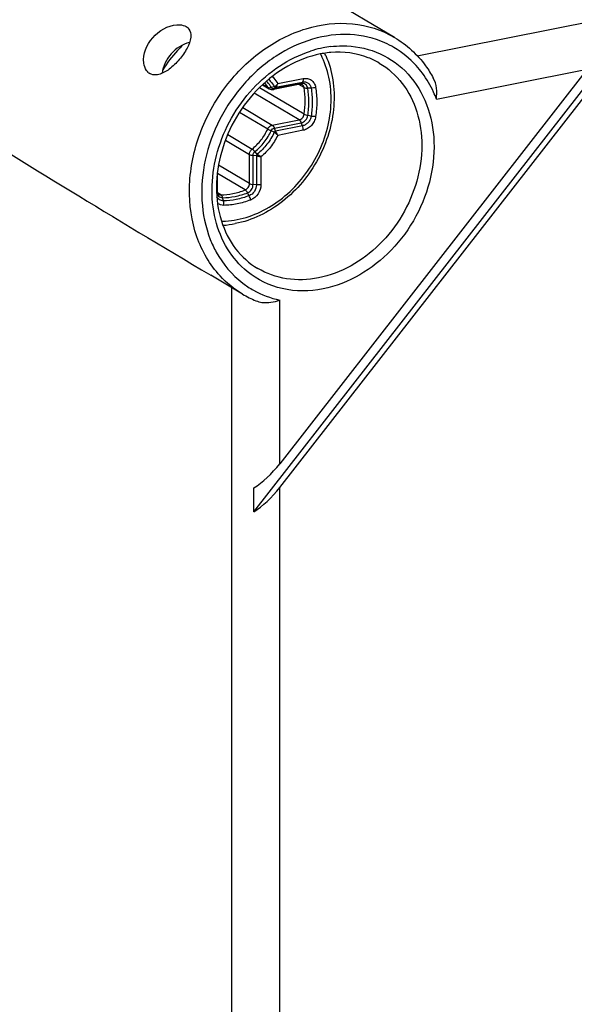
# Model space of a CAD drawing. Units: millimetres. Extents: x -3 to 844, y 0 to 594.
# Drawn here: x 739 to 753, y 499 to 524 of the extents above; entities that cross this region are included whole.
import ezdxf

# ---------------------------------------------------------------- set-up
doc = ezdxf.new("R2010")
doc.units = ezdxf.units.MM
doc.header["$LTSCALE"] = 46.255
doc.layers.add('DECKEL-GTI1-DXF_CONTINUOUS_LINE', color=7, linetype='CONTINUOUS')
doc.layers.add('DECKELSCHRAUDXF_CONTINUOUS_LINE', color=7, linetype='CONTINUOUS')

msp = doc.modelspace()

# ---------------------------------------------------------------- linework, layer by layer
at = {"layer": 'DECKEL-GTI1-DXF_CONTINUOUS_LINE', "color": 9, "linetype": 'CONTINUOUS'}
for p, q in [((748.80114, 522.93993), (819.47445, 536.89547)), ((749.28666, 521.85441), (753.07752, 522.60297)), ((744.14122, 468.46919), (744.14122, 517.11064)), ((745.34602, 512.6871), (745.34602, 516.80043)), ((745.34602, 473.2929), (745.34602, 512.08908))]:
    msp.add_line(p, q, dxfattribs=at)
at = {"layer": 'DECKEL-GTI1-DXF_CONTINUOUS_LINE', "color": 7, "linetype": 'CONTINUOUS'}
for p, q in [((748.23339, 523.40306), (741.29589, 527.51281)), ((744.69612, 511.48055), (754.03857, 523.46251)), ((745.34602, 512.08908), (753.62866, 522.7118)), ((753.07752, 522.60297), (745.34602, 512.6871)), ((744.41081, 516.95032), (743.60821, 517.42578)), ((744.69612, 511.48055), (744.69612, 512.07856))]:
    msp.add_line(p, q, dxfattribs=at)
at = {"layer": 'DECKEL-GTI1-DXF_CONTINUOUS_LINE', "color": 9, "linetype": 'CONTINUOUS'}
for centre, radius, start, end in [((746.95253, 520.52096), 2.67031, 97.049517, 101.183935), ((747.03789, 521.12786), 2.34183, 59.705772, 65.992987), ((746.98941, 520.34986), 2.84536, 102.548691, 107.838469), ((746.96651, 520.44729), 2.74529, 101.171897, 102.523957), ((745.83163, 519.09179), 2.3416, 232.791644, 240.650055)]:
    msp.add_arc(centre, radius, start, end, dxfattribs=at)
at = {"layer": 'DECKEL-GTI1-DXF_CONTINUOUS_LINE', "color": 7, "linetype": 'CONTINUOUS'}
for centre, radius, start, end in [((746.84216, 520.57419), 2.45888, 99.062446, 101.173095), ((746.83228, 520.63868), 2.39364, 94.873385, 99.072124), ((742.20544, 522.71463), 0.2548, 228.367336, 239.292185), ((745.71945, 519.16112), 2.56908, 239.356304, 247.745648)]:
    msp.add_arc(centre, radius, start, end, dxfattribs=at)
for centre, major_axis, ratio, start_param, end_param in [((766.57522, 508.17882), (38.99744, -20.67034), 0.07059175, -2.39671019, -2.16262996), ((744.89602, 512.95367), (0.80615, 0.98091), 0.40793027, -2.25551285, -1.5079285), ((744.89602, 512.35566), (0.80615, 0.98091), 0.40793027, -2.25551285, -1.5079285)]:
    msp.add_ellipse(centre, major_axis=major_axis, ratio=ratio, start_param=start_param, end_param=end_param, dxfattribs=at)
for points, knots in [([(741.92562, 522.75953), (741.89777, 522.9825), (742.0963, 523.45419), (742.53053, 523.7027), (742.75954, 523.71856)], [0, 0, 0, 0, 0.49464427, 1, 1, 1, 1]), ([(742.75954, 523.71856), (742.78195, 523.72011), (742.86184, 523.72135), (742.94424, 523.70304), (742.99388, 523.67364)], [0, 0, 0, 0, 0.28020838, 1, 1, 1, 1]), ([(743.10783, 523.40689), (743.0971, 523.31189), (743.0149, 523.10997), (742.82518, 522.84038), (742.58973, 522.60755), (742.40009, 522.49586), (742.30619, 522.47208)], [0, 0, 0, 0, 0.22460524, 0.49840783, 0.77243116, 1, 1, 1, 1]), ([(743.0319, 523.64602), (743.07781, 523.60527), (743.11468, 523.51588), (743.11054, 523.4308), (743.10783, 523.40689)], [0, 0, 0, 0, 0.71838087, 1, 1, 1, 1]), ([(748.23238, 523.4036), (748.53657, 523.22365), (748.89854, 522.88952), (749.15163, 522.48746), (749.20987, 522.38109)], [0, 0, 0, 0, 0.7445377, 1, 1, 1, 1]), ([(743.0774, 523.27816), (742.90151, 523.23146), (742.57679, 523.02847), (742.40802, 522.67941), (742.39004, 522.50119)], [0, 0, 0, 0, 0.50395368, 1, 1, 1, 1]), ([(746.36569, 522.98646), (745.79601, 522.87397), (744.69177, 522.22301), (743.89727, 520.86765), (743.71197, 519.65843), (743.82721, 518.80241), (744.18754, 518.07523), (744.57897, 517.72243), (744.79307, 517.59559)], [0, 0, 0, 0, 0.25215831, 0.52279806, 0.65443261, 0.77775614, 0.8919372, 1, 1, 1, 1]), ([(747.85113, 522.75779), (747.76245, 522.81032), (747.38335, 522.99587), (746.94553, 523.05058), (746.62893, 523.02366)], [0, 0, 0, 0, 0.24494321, 1, 1, 1, 1]), ([(742.03616, 522.52419), (742.02117, 522.53749), (741.96214, 522.6034), (741.93401, 522.6923), (741.92562, 522.75953)], [0, 0, 0, 0, 0.22831863, 1, 1, 1, 1]), ([(742.30619, 522.47208), (742.28527, 522.46679), (742.20833, 522.45241), (742.12425, 522.46657), (742.07532, 522.49556)], [0, 0, 0, 0, 0.27501078, 1, 1, 1, 1]), ([(744.74643, 516.78335), (744.79476, 516.76353), (744.99337, 516.71272), (745.20451, 516.74892), (745.34602, 516.80043)], [0, 0, 0, 0, 0.25753266, 1, 1, 1, 1])]:
    msp.add_open_spline(points, degree=3, knots=knots, dxfattribs=at)
for points in [[(742.99388, 523.67364), (743.00736, 523.66565), (743.02019, 523.65642), (743.0319, 523.64602)], [(749.28666, 521.85441), (749.31085, 522.03018), (749.2952, 522.22555), (749.20992, 522.38115)]]:
    msp.add_open_spline(points, degree=3, dxfattribs=at)
at = {"layer": 'DECKEL-GTI1-DXF_CONTINUOUS_LINE', "color": 9, "linetype": 'CONTINUOUS'}
for points, knots in [([(743.84614, 517.40747), (743.58648, 517.68814), (743.17705, 518.39891), (743.00596, 519.643), (743.25381, 520.94041), (743.88423, 522.13671), (744.82025, 523.09059), (745.95569, 523.68375), (747.15939, 523.83046), (747.91383, 523.59218), (748.23243, 523.40363)], [0, 0, 0, 0, 0.11552567, 0.23971869, 0.37205094, 0.50827622, 0.64256443, 0.76985934, 0.88814535, 1, 1, 1, 1]), ([(747.99065, 523.26711), (747.71636, 523.38928), (747.09884, 523.53049), (746.13711, 523.40156), (745.21363, 522.96258), (744.14344, 522.02554), (743.3026, 520.42167), (743.35303, 518.94625), (743.59764, 518.32664)], [0, 0, 0, 0, 0.11157043, 0.22908605, 0.35427559, 0.48595719, 0.75247748, 1, 1, 1, 1]), ([(746.62481, 523.17108), (746.72415, 523.18334), (747.112, 523.20916), (747.5073, 523.13953), (747.77545, 523.03324)], [0, 0, 0, 0, 0.2576031, 1, 1, 1, 1]), ([(744.5284, 517.51871), (744.33282, 517.67826), (743.98831, 518.07982), (743.57627, 519.10357), (743.65978, 520.61276), (744.54676, 522.18136), (745.56963, 522.88228), (746.11778, 523.05843)], [0, 0, 0, 0, 0.1113284, 0.22811777, 0.4798389, 0.74605404, 1, 1, 1, 1]), ([(747.77545, 523.03324), (748.04279, 522.92728), (748.54754, 522.59615), (749.05564, 521.82678), (749.27151, 520.88295), (749.15381, 519.52127), (748.31787, 517.95924), (747.07914, 517.20681), (746.4346, 517.07954)], [0, 0, 0, 0, 0.11098744, 0.2255156, 0.34756161, 0.47758595, 0.74644365, 1, 1, 1, 1]), ([(748.93544, 522.50352), (748.88677, 522.56934), (748.68249, 522.81955), (748.42726, 523.02832), (748.2192, 523.14991)], [0, 0, 0, 0, 0.25356394, 1, 1, 1, 1]), ([(747.85113, 522.75779), (748.07148, 522.62726), (748.47262, 522.26735), (748.84268, 521.53035), (748.96265, 520.67052), (748.78272, 519.46633), (747.99336, 518.11496), (746.89184, 517.47012), (746.3221, 517.35761)], [0, 0, 0, 0, 0.11091576, 0.22679095, 0.35027069, 0.48091567, 0.7484869, 1, 1, 1, 1]), ([(749.28666, 521.85441), (749.26447, 521.9131), (749.16988, 522.14071), (749.04465, 522.35581), (748.93544, 522.50352)], [0, 0, 0, 0, 0.25461875, 1, 1, 1, 1]), ([(743.59764, 518.32664), (743.64125, 518.21616), (743.83595, 517.79907), (744.14382, 517.43322), (744.41563, 517.22684)], [0, 0, 0, 0, 0.25817494, 1, 1, 1, 1]), ([(746.4346, 517.07954), (746.09955, 517.01338), (745.40807, 517.00774), (744.78179, 517.31199), (744.5284, 517.51871)], [0, 0, 0, 0, 0.51084816, 1, 1, 1, 1]), ([(746.3221, 517.35761), (746.0591, 517.30568), (745.52271, 517.28567), (745.01381, 517.46483), (744.79307, 517.59559)], [0, 0, 0, 0, 0.51096832, 1, 1, 1, 1])]:
    msp.add_open_spline(points, degree=3, knots=knots, dxfattribs=at)
for points in [[(744.41, 516.9508), (744.20196, 517.07415), (744.01039, 517.22993), (743.84614, 517.40747)], [(744.68391, 517.05075), (744.88959, 516.93514), (745.11542, 516.8504), (745.34602, 516.80043)]]:
    msp.add_open_spline(points, degree=3, dxfattribs=at)
at = {"layer": 'DECKELSCHRAUDXF_CONTINUOUS_LINE', "color": 7, "linetype": 'CONTINUOUS'}
for p, q in [((744.91315, 522.21077), (745.08183, 522.11085)), ((745.86199, 522.22596), (745.18734, 522.09274)), ((743.77294, 519.93218), (743.77294, 519.53875))]:
    msp.add_line(p, q, dxfattribs=at)
at = {"layer": 'DECKELSCHRAUDXF_CONTINUOUS_LINE', "color": 9, "linetype": 'CONTINUOUS'}
for p, q in [((744.92431, 522.2206), (745.04452, 522.14939)), ((745.88596, 522.24204), (745.21131, 522.10882)), ((745.24238, 522.1488), (745.91703, 522.28202)), ((745.29563, 522.24163), (745.93899, 522.36867)), ((745.96096, 522.14035), (745.82782, 522.21922)), ((745.91703, 522.28202), (745.88596, 522.24204)), ((745.83293, 521.33006), (744.70502, 521.99823)), ((745.96096, 521.47244), (744.83504, 522.13943)), ((745.20906, 522.16357), (745.13087, 522.14448)), ((745.24238, 522.1488), (745.21131, 522.10882)), ((746.13559, 522.12527), (746.05149, 522.12332)), ((744.33609, 521.52114), (745.04452, 521.10147)), ((744.41461, 521.63739), (745.15828, 521.19684)), ((746.13559, 521.42363), (746.05149, 521.44145)), ((745.15828, 521.19684), (745.83293, 521.33006)), ((745.21131, 521.12414), (745.88596, 521.25736)), ((745.91703, 521.18057), (745.24238, 521.04735)), ((745.91703, 521.18057), (745.88596, 521.25736)), ((744.03782, 520.96081), (744.65142, 520.59731)), ((745.20906, 521.01942), (745.13087, 521.0567)), ((745.24238, 521.04735), (745.21131, 521.12414)), ((745.93899, 521.06789), (745.29564, 520.94085)), ((743.98197, 520.81738), (744.58423, 520.4606)), ((744.58423, 519.72857), (744.58423, 520.4606)), ((744.67531, 519.70467), (744.67531, 520.4367)), ((744.76018, 520.42892), (744.67531, 520.4367)), ((744.77986, 520.46896), (744.72282, 520.53337)), ((744.58423, 519.72857), (743.80554, 520.18986)), ((744.76018, 520.42892), (744.76018, 519.69689)), ((744.87401, 520.40011), (744.87401, 519.70201)), ((744.47631, 519.56834), (743.77916, 519.98133)), ((743.76783, 519.89178), (743.76783, 519.52547)), ((744.76018, 519.69689), (744.67531, 519.70467)), ((743.75736, 519.51211), (743.76783, 519.52547)), ((743.86076, 519.44679), (743.7805, 519.49434)), ((744.57595, 519.42336), (744.53578, 519.4975)), ((743.92932, 519.29567), (743.90736, 519.37341))]:
    msp.add_line(p, q, dxfattribs=at)
for centre, radius, start, end in [((744.50361, 521.99848), 2.11413, 25.278822, 27.891527), ((744.30652, 521.73309), 0.84731, 29.42699, 38.499342)]:
    msp.add_arc(centre, radius, start, end, dxfattribs=at)
at = {"layer": 'DECKELSCHRAUDXF_CONTINUOUS_LINE', "color": 7, "linetype": 'CONTINUOUS'}
for centre, radius, start, end in [((744.3894, 522.02433), 2.30752, 23.652012, 25.087042), ((745.15828, 522.23991), 0.15, 239.358365, 281.169522), ((743.76537, 521.06314), 2.387, 273.740788, 281.191532)]:
    msp.add_arc(centre, radius, start, end, dxfattribs=at)
at = {"layer": 'DECKELSCHRAUDXF_CONTINUOUS_LINE', "color": 9, "linetype": 'CONTINUOUS'}
for points, knots in [([(742.91003, 523.2151), (742.86203, 523.16881), (742.67466, 522.97642), (742.51127, 522.76079), (742.40435, 522.58965)], [0, 0, 0, 0, 0.24836183, 1, 1, 1, 1]), ([(744.2746, 518.82426), (744.4772, 518.86427), (744.88261, 519.00265), (745.43374, 519.35199), (745.91242, 519.82601), (746.28982, 520.39562), (746.54355, 521.02648), (746.65783, 521.681), (746.625, 522.31946), (746.50122, 522.71934), (746.41529, 522.90127)], [0, 0, 0, 0, 0.11898898, 0.24380922, 0.3730168, 0.50426676, 0.63482149, 0.76207528, 0.88407427, 1, 1, 1, 1]), ([(745.15748, 522.41993), (745.17055, 522.40664), (745.22173, 522.3514), (745.26628, 522.29007), (745.29563, 522.24163)], [0, 0, 0, 0, 0.24769137, 1, 1, 1, 1]), ([(745.13087, 522.14448), (745.12279, 522.15879), (745.08933, 522.21446), (745.04968, 522.26643), (745.01698, 522.30226)], [0, 0, 0, 0, 0.25304599, 1, 1, 1, 1]), ([(745.07052, 522.34943), (745.08386, 522.3357), (745.13596, 522.27844), (745.18042, 522.21429), (745.20906, 522.16357)], [0, 0, 0, 0, 0.24735428, 1, 1, 1, 1]), ([(745.29564, 522.24164), (745.28988, 522.23309), (745.27758, 522.21674), (745.26082, 522.19767), (745.24663, 522.1838), (745.2357, 522.17424), (745.22306, 522.16703), (745.21372, 522.16471), (745.20906, 522.16357)], [0, 0, 0, 0, 0.25961508, 0.51440199, 0.6381773, 0.75918379, 0.8793389, 1, 1, 1, 1]), ([(745.24238, 522.1488), (745.24432, 522.15131), (745.24813, 522.15731), (745.25523, 522.16641), (745.2634, 522.17656), (745.27411, 522.192), (745.28584, 522.21346), (745.29269, 522.23203), (745.29563, 522.24163)], [0, 0, 0, 0, 0.08833946, 0.19741045, 0.32138411, 0.45097443, 0.72029794, 1, 1, 1, 1]), ([(745.86199, 522.22596), (745.86652, 522.22686), (745.87576, 522.23089), (745.88279, 522.23796), (745.88596, 522.24204)], [0, 0, 0, 0, 0.47226003, 1, 1, 1, 1]), ([(746.05149, 522.12332), (746.04831, 522.14281), (746.03569, 522.18012), (745.99683, 522.22374), (745.94353, 522.24651), (745.9048, 522.24576), (745.88596, 522.24204)], [0, 0, 0, 0, 0.26005387, 0.50504668, 0.74707181, 1, 1, 1, 1]), ([(745.96096, 522.14035), (745.95826, 522.15688), (745.94706, 522.18849), (745.92293, 522.21224), (745.90938, 522.22027)], [0, 0, 0, 0, 0.51541773, 1, 1, 1, 1]), ([(745.93899, 522.36867), (745.93899, 522.35171), (745.93631, 522.32154), (745.92512, 522.29244), (745.91703, 522.28202)], [0, 0, 0, 0, 0.56239736, 1, 1, 1, 1]), ([(745.91703, 522.28202), (745.94191, 522.28693), (745.99304, 522.28793), (746.06341, 522.25786), (746.11473, 522.20027), (746.13138, 522.15101), (746.13559, 522.12527)], [0, 0, 0, 0, 0.25292885, 0.49495334, 0.73994544, 1, 1, 1, 1]), ([(745.93899, 522.36867), (745.97418, 522.37562), (746.04649, 522.37703), (746.14601, 522.33451), (746.21858, 522.25307), (746.24214, 522.1834), (746.24809, 522.147)], [0, 0, 0, 0, 0.25292904, 0.49495334, 0.73994523, 1, 1, 1, 1]), ([(745.08183, 522.11085), (745.078, 522.11312), (745.06313, 522.12331), (745.05118, 522.1376), (745.04452, 522.14939)], [0, 0, 0, 0, 0.24747374, 1, 1, 1, 1]), ([(745.04452, 522.14939), (745.05562, 522.14282), (745.08561, 522.13651), (745.11492, 522.14059), (745.13087, 522.14448)], [0, 0, 0, 0, 0.43996509, 1, 1, 1, 1]), ([(745.21131, 522.10882), (745.20338, 522.10725), (745.18731, 522.10629), (745.16417, 522.11222), (745.14441, 522.12521), (745.13472, 522.13767), (745.13087, 522.14448)], [0, 0, 0, 0, 0.25808611, 0.50564525, 0.7500996, 1, 1, 1, 1]), ([(745.18734, 522.09274), (745.19187, 522.09364), (745.20112, 522.09767), (745.20815, 522.10474), (745.21131, 522.10882)], [0, 0, 0, 0, 0.47226002, 1, 1, 1, 1]), ([(745.20906, 522.16357), (745.21218, 522.15807), (745.22224, 522.14848), (745.23602, 522.14757), (745.24238, 522.1488)], [0, 0, 0, 0, 0.49405325, 1, 1, 1, 1]), ([(745.96096, 521.47244), (745.97816, 521.58451), (745.99596, 521.80808), (745.97868, 522.03185), (745.96096, 522.14035)], [0, 0, 0, 0, 0.50770768, 1, 1, 1, 1]), ([(745.96096, 522.14035), (745.97262, 522.13344), (746.00309, 522.12463), (746.03409, 522.12292), (746.05149, 522.12332)], [0, 0, 0, 0, 0.43782598, 1, 1, 1, 1]), ([(746.05149, 521.44145), (746.06905, 521.55586), (746.08722, 521.7841), (746.06958, 522.01255), (746.05149, 522.12332)], [0, 0, 0, 0, 0.50770768, 1, 1, 1, 1]), ([(746.24809, 522.147), (746.2304, 522.14022), (746.19323, 522.13003), (746.15496, 522.12572), (746.13559, 522.12527)], [0, 0, 0, 0, 0.49434145, 1, 1, 1, 1]), ([(746.13559, 522.12527), (746.15421, 522.01129), (746.17235, 521.77622), (746.15365, 521.54136), (746.13559, 521.42363)], [0, 0, 0, 0, 0.49229232, 1, 1, 1, 1]), ([(746.24809, 522.147), (746.2676, 522.02754), (746.28662, 521.78117), (746.26702, 521.53502), (746.24809, 521.41163)], [0, 0, 0, 0, 0.49229232, 1, 1, 1, 1]), ([(745.83293, 521.33006), (745.86477, 521.33635), (745.92548, 521.3748), (745.95576, 521.4386), (745.96096, 521.47244)], [0, 0, 0, 0, 0.48664131, 1, 1, 1, 1]), ([(745.88596, 521.25736), (745.92713, 521.26549), (746.00562, 521.3152), (746.04478, 521.39769), (746.05149, 521.44145)], [0, 0, 0, 0, 0.48664131, 1, 1, 1, 1]), ([(746.13559, 521.42363), (746.13114, 521.39463), (746.11306, 521.33737), (746.06364, 521.26325), (745.99699, 521.20728), (745.94373, 521.18585), (745.91703, 521.18057)], [0, 0, 0, 0, 0.25474473, 0.51274797, 0.76371116, 1, 1, 1, 1]), ([(745.96096, 521.47244), (745.973, 521.46531), (746.00295, 521.45332), (746.03389, 521.44517), (746.05149, 521.44145)], [0, 0, 0, 0, 0.43764722, 1, 1, 1, 1]), ([(746.24809, 521.41163), (746.22983, 521.41143), (746.19203, 521.41369), (746.15467, 521.41959), (746.13559, 521.42363)], [0, 0, 0, 0, 0.48349836, 1, 1, 1, 1]), ([(745.04452, 521.10147), (745.05553, 521.12532), (745.08692, 521.16748), (745.13418, 521.19209), (745.15828, 521.19684)], [0, 0, 0, 0, 0.51682325, 1, 1, 1, 1]), ([(745.15828, 521.19684), (745.16973, 521.19006), (745.19103, 521.16708), (745.20492, 521.13994), (745.21131, 521.12414)], [0, 0, 0, 0, 0.43838158, 1, 1, 1, 1]), ([(745.83293, 521.33006), (745.84437, 521.32328), (745.86568, 521.30029), (745.87957, 521.27316), (745.88596, 521.25736)], [0, 0, 0, 0, 0.43838158, 1, 1, 1, 1]), ([(745.93899, 521.06789), (745.93899, 521.08709), (745.93494, 521.12557), (745.92424, 521.16274), (745.91703, 521.18057)], [0, 0, 0, 0, 0.49960325, 1, 1, 1, 1]), ([(746.24809, 521.41163), (746.24179, 521.37062), (746.21623, 521.28963), (746.14634, 521.18482), (746.05208, 521.10566), (745.97675, 521.07535), (745.93899, 521.06789)], [0, 0, 0, 0, 0.25474489, 0.512748, 0.76371105, 1, 1, 1, 1]), ([(744.65142, 520.59731), (744.73475, 520.66361), (744.8866, 520.81833), (744.99922, 521.00337), (745.04452, 521.10147)], [0, 0, 0, 0, 0.49634193, 1, 1, 1, 1]), ([(744.72282, 520.53337), (744.80932, 520.60219), (744.96695, 520.76279), (745.08385, 520.95487), (745.13087, 521.0567)], [0, 0, 0, 0, 0.49634193, 1, 1, 1, 1]), ([(745.20906, 521.01942), (745.15961, 520.91231), (745.03665, 520.71027), (744.87084, 520.54135), (744.77986, 520.46896)], [0, 0, 0, 0, 0.50365285, 1, 1, 1, 1]), ([(745.29564, 520.94085), (745.24484, 520.83693), (745.12223, 520.64039), (744.96165, 520.47324), (744.87401, 520.40011)], [0, 0, 0, 0, 0.50330763, 1, 1, 1, 1]), ([(745.04452, 521.10147), (745.05673, 521.09423), (745.08534, 521.07891), (745.11442, 521.06455), (745.13087, 521.0567)], [0, 0, 0, 0, 0.43789895, 1, 1, 1, 1]), ([(745.13087, 521.0567), (745.13866, 521.07357), (745.16086, 521.10338), (745.19428, 521.12078), (745.21131, 521.12414)], [0, 0, 0, 0, 0.51682324, 1, 1, 1, 1]), ([(745.24238, 521.04735), (745.23534, 521.04588), (745.22146, 521.0388), (745.2123, 521.0264), (745.20906, 521.01942)], [0, 0, 0, 0, 0.48317792, 1, 1, 1, 1]), ([(745.20906, 521.01942), (745.21369, 521.01721), (745.22317, 521.01311), (745.23561, 521.00379), (745.24643, 520.99288), (745.26028, 520.9785), (745.27663, 520.96113), (745.28952, 520.94747), (745.29564, 520.94084)], [0, 0, 0, 0, 0.13059768, 0.2618301, 0.3926258, 0.52167944, 0.77048875, 1, 1, 1, 1]), ([(745.29563, 520.94085), (745.29252, 520.94976), (745.28529, 520.96782), (745.27371, 520.9895), (745.2632, 521.00682), (745.25473, 521.01969), (745.24755, 521.03321), (745.24423, 521.04275), (745.24238, 521.04735)], [0, 0, 0, 0, 0.23722028, 0.48800423, 0.61665041, 0.74642778, 0.87534578, 1, 1, 1, 1]), ([(744.58423, 520.4606), (744.58423, 520.4864), (744.59739, 520.53881), (744.63089, 520.58098), (744.65142, 520.59731)], [0, 0, 0, 0, 0.49580444, 1, 1, 1, 1]), ([(744.58423, 520.4606), (744.59611, 520.45357), (744.62643, 520.44322), (744.65764, 520.43832), (744.67531, 520.4367)], [0, 0, 0, 0, 0.43760239, 1, 1, 1, 1]), ([(744.65142, 520.59731), (744.66348, 520.59017), (744.68854, 520.56982), (744.71088, 520.54685), (744.72282, 520.53337)], [0, 0, 0, 0, 0.43766263, 1, 1, 1, 1]), ([(744.67531, 520.4367), (744.67531, 520.45494), (744.68462, 520.492), (744.70831, 520.52182), (744.72282, 520.53337)], [0, 0, 0, 0, 0.49580445, 1, 1, 1, 1]), ([(744.77986, 520.46896), (744.77386, 520.46417), (744.76399, 520.45184), (744.76026, 520.43648), (744.76018, 520.42892)], [0, 0, 0, 0, 0.50419527, 1, 1, 1, 1]), ([(744.87401, 520.4001), (744.86676, 520.40529), (744.85154, 520.41601), (744.83162, 520.42877), (744.81476, 520.43929), (744.80173, 520.44736), (744.78974, 520.45716), (744.78325, 520.46514), (744.77986, 520.46896)], [0, 0, 0, 0, 0.22836424, 0.47672688, 0.605935, 0.73723322, 0.86924452, 1, 1, 1, 1]), ([(744.76018, 520.42892), (744.76524, 520.42847), (744.77548, 520.42798), (744.79053, 520.42444), (744.80495, 520.41917), (744.82385, 520.41271), (744.84671, 520.40578), (744.86511, 520.40175), (744.87401, 520.4001)], [0, 0, 0, 0, 0.12931041, 0.26071532, 0.39165187, 0.52065513, 0.76943819, 1, 1, 1, 1]), ([(744.47631, 519.56834), (744.50742, 519.58028), (744.56209, 519.6268), (744.58423, 519.6947), (744.58423, 519.72857)], [0, 0, 0, 0, 0.4959763, 1, 1, 1, 1]), ([(744.53578, 519.4975), (744.576, 519.51294), (744.64669, 519.57309), (744.67531, 519.66088), (744.67531, 519.70467)], [0, 0, 0, 0, 0.4959763, 1, 1, 1, 1]), ([(744.76018, 519.69689), (744.76018, 519.63908), (744.7224, 519.52316), (744.62906, 519.44374), (744.57595, 519.42336)], [0, 0, 0, 0, 0.50402369, 1, 1, 1, 1]), ([(744.58423, 519.72857), (744.59611, 519.72153), (744.62643, 519.71118), (744.65764, 519.70629), (744.67531, 519.70467)], [0, 0, 0, 0, 0.43760239, 1, 1, 1, 1]), ([(744.87401, 519.70201), (744.87401, 519.62026), (744.82057, 519.45632), (744.68857, 519.34401), (744.61346, 519.31518)], [0, 0, 0, 0, 0.5040237, 1, 1, 1, 1]), ([(744.87401, 519.70201), (744.85576, 519.69841), (744.81775, 519.69432), (744.77957, 519.69511), (744.76018, 519.69689)], [0, 0, 0, 0, 0.48851622, 1, 1, 1, 1]), ([(743.77294, 519.53875), (743.77294, 519.53762), (743.77248, 519.53282), (743.77009, 519.52836), (743.76783, 519.52547)], [0, 0, 0, 0, 0.2342396, 1, 1, 1, 1]), ([(743.76783, 519.52547), (743.76783, 519.50502), (743.77401, 519.46505), (743.80383, 519.41366), (743.85097, 519.38005), (743.88867, 519.3732), (743.90736, 519.37341)], [0, 0, 0, 0, 0.26711522, 0.51625954, 0.75588986, 1, 1, 1, 1]), ([(743.8063, 519.461), (743.81032, 519.45861), (743.82724, 519.45012), (743.84654, 519.44663), (743.86076, 519.44679)], [0, 0, 0, 0, 0.2472407, 1, 1, 1, 1]), ([(743.86076, 519.44679), (743.96391, 519.44794), (744.17402, 519.47063), (744.37658, 519.53007), (744.47631, 519.56834)], [0, 0, 0, 0, 0.49128103, 1, 1, 1, 1]), ([(743.86076, 519.44679), (743.87191, 519.44019), (743.89199, 519.41692), (743.90287, 519.38929), (743.90736, 519.37341)], [0, 0, 0, 0, 0.43972765, 1, 1, 1, 1]), ([(743.90736, 519.37341), (744.01266, 519.37459), (744.22717, 519.39775), (744.43397, 519.45843), (744.53578, 519.4975)], [0, 0, 0, 0, 0.49128103, 1, 1, 1, 1]), ([(744.47631, 519.56834), (744.48801, 519.56141), (744.51059, 519.53903), (744.52746, 519.51286), (744.53578, 519.4975)], [0, 0, 0, 0, 0.43776236, 1, 1, 1, 1]), ([(743.92932, 519.29567), (743.91236, 519.29548), (743.87859, 519.29952), (743.83198, 519.31967), (743.79319, 519.35258), (743.77447, 519.38111), (743.76701, 519.39644)], [0, 0, 0, 0, 0.25265311, 0.49907511, 0.74599727, 1, 1, 1, 1]), ([(743.93574, 519.18135), (743.90862, 519.18105), (743.85453, 519.18845), (743.80569, 519.21312), (743.78437, 519.2288)], [0, 0, 0, 0, 0.50611729, 1, 1, 1, 1]), ([(744.57595, 519.42336), (744.47119, 519.38315), (744.2584, 519.32071), (744.03768, 519.29688), (743.92932, 519.29567)], [0, 0, 0, 0, 0.50871897, 1, 1, 1, 1]), ([(743.93574, 519.18135), (743.93869, 519.20055), (743.94036, 519.23918), (743.93447, 519.27743), (743.92932, 519.29567)], [0, 0, 0, 0, 0.50617975, 1, 1, 1, 1]), ([(744.61346, 519.31518), (744.50367, 519.27304), (744.28064, 519.2076), (744.04931, 519.18262), (743.93574, 519.18135)], [0, 0, 0, 0, 0.50871897, 1, 1, 1, 1]), ([(744.61346, 519.31518), (744.61042, 519.33382), (744.60054, 519.37103), (744.58519, 519.4063), (744.57595, 519.42336)], [0, 0, 0, 0, 0.49334965, 1, 1, 1, 1]), ([(743.88314, 518.78237), (743.91558, 518.78287), (744.04684, 518.78793), (744.17759, 518.8051), (744.2746, 518.82426)], [0, 0, 0, 0, 0.2470626, 1, 1, 1, 1])]:
    msp.add_open_spline(points, degree=3, knots=knots, dxfattribs=at)
at = {"layer": 'DECKELSCHRAUDXF_CONTINUOUS_LINE', "color": 7, "linetype": 'CONTINUOUS'}
for points, knots in [([(746.50308, 522.95006), (746.588, 522.75618), (746.70752, 522.3343), (746.72967, 521.66686), (746.60128, 520.98849), (746.33114, 520.33819), (745.93544, 519.75273), (745.4364, 519.26577), (744.86222, 518.90614), (744.44012, 518.76329), (744.22866, 518.72153)], [0, 0, 0, 0, 0.1172922, 0.23986947, 0.36700887, 0.49697528, 0.62744181, 0.75597965, 0.88055759, 1, 1, 1, 1]), ([(745.86199, 522.22596), (745.87132, 522.22781), (745.88786, 522.2289), (745.90364, 522.22367), (745.90938, 522.22027)], [0, 0, 0, 0, 0.58776687, 1, 1, 1, 1]), ([(743.8063, 519.461), (743.79708, 519.46646), (743.78434, 519.4819), (743.77483, 519.50967), (743.77294, 519.52834), (743.77294, 519.53875)], [0, 0, 0, 0, 0.36622366, 0.6439354, 1, 1, 1, 1])]:
    msp.add_open_spline(points, degree=3, knots=knots, dxfattribs=at)

doc.saveas('drawing.dxf')
